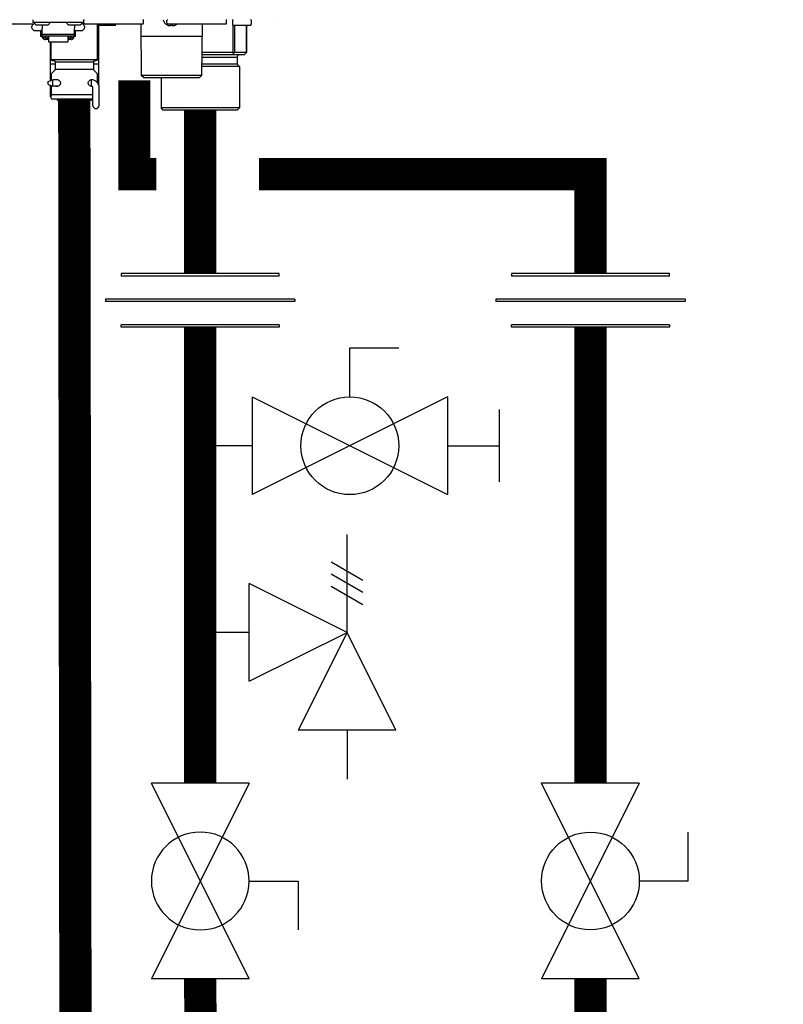
# Model space of a CAD drawing. Units: inches. Extents: x -136 to 101, y -32 to 132.
# Drawn here: x -17 to -4, y 16 to 33 of the extents above; entities that cross this region are included whole.
import ezdxf

# ---------------------------------------------------------------- set-up
doc = ezdxf.new("R2010")
doc.units = ezdxf.units.IN
doc.header["$MEASUREMENT"] = 0

# ---------------------------------------------------------------- blocks, each defined once
blk = doc.blocks.new('Union')
at = {"color": 2}
for p, q in [((-0.06719, 0.04567), (0.06719, 0.04567)), ((-0.06719, 0.04366), (-0.06719, 0.04567)), ((-0.06719, 0.04366), (0.06719, 0.04366)), ((0.06719, 0.04567), (0.06719, 0.04366)), ((-0.08062, 0.02384), (0.08062, 0.02384)), ((-0.08062, 0.02384), (-0.08062, 0.02183)), ((-0.08062, 0.02183), (0.08062, 0.02183)), ((0.08062, 0.02384), (0.08062, 0.02183)), ((-0.06719, 0.00202), (0.06719, 0.00202)), ((-0.06719, 0.00202), (-0.06719, 0)), ((-0.06719, 0), (0.06719, 0)), ((0.06719, 0), (0.06719, 0.00202))]:
    blk.add_line(p, q, dxfattribs=at)
blk = doc.blocks.new('Full-Port Ball Valve')
at = {"color": 2}
for p, q in [((0.08324, 0.08324), (0.04162, 0.08324)), ((0.08324, 0.04162), (0.08324, 0.08324)), ((0, 0.04162), (0, -0.04162)), ((0, 0.04162), (0.16648, -0.04162)), ((0.16648, 0.04162), (0, -0.04162)), ((0.16648, 0.04162), (0.16648, -0.04162))]:
    blk.add_line(p, q, dxfattribs=at)
blk.add_circle((0.08324, 0), 0.04162, dxfattribs=at)
blk = doc.blocks.new('Ball Valve Drain')
at = {"color": 2}
for p, q in [((0.12731, 0.04162), (0.12731, 0.08324)), ((0.12731, 0.08324), (0.16893, 0.08324)), ((0.04407, 0.04162), (0.04407, -0.04162)), ((0.04407, 0.04162), (0.21055, -0.04162)), ((0.21055, 0.04162), (0.04407, -0.04162)), ((0.21055, 0.04162), (0.21055, -0.04162)), ((0.25461, -0.03077), (0.25461, 0.03077)), ((0.04407, 0), (0, 0)), ((0.21055, 0), (0.25461, 0))]:
    blk.add_line(p, q, dxfattribs=at)
blk.add_circle((0.12731, 0), 0.04162, dxfattribs=at)
blk = doc.blocks.new('NHB-H (55-80-110-150)')
at = {"color": 9, "linetype": 'Continuous'}
for p, q in [((-2.851, 1.541), (-2.851, 1.494)), ((-1.986, 1.541), (-1.986, 1.463)), ((-1.986, 1.533), (-1.982, 1.533)), ((-1.982, 1.482), (-1.982, 1.533)), ((-0.967, 1.482), (-0.967, 1.533)), ((-0.566, 1.482), (-0.566, 1.533)), ((0.448, 1.482), (0.448, 1.533)), ((0.55, 1.533), (0.55, 1.463)), ((0.865, 1.533), (0.865, 1.463)), ((-3.778, 1.47), (-2.832, 1.47)), ((-1.986, 1.494), (-2.851, 1.494)), ((-2.847, 1.47), (-2.847, 1.463)), ((-2.819, 1.486), (-2.819, 1.478)), ((-2.817, 1.472), (-2.798, 1.453)), ((-2.811, 1.356), (-2.693, 1.356)), ((-2.594, 1.451), (-2.792, 1.451)), ((-2.713, 1.258), (-2.713, 1.356)), ((-2.693, 1.451), (-2.693, 1.393)), ((-2.693, 1.258), (-2.693, 1.393)), ((-2.57, 1.472), (-2.589, 1.453)), ((-2.567, 1.486), (-2.567, 1.478)), ((-2.269, 1.486), (-2.269, 1.478)), ((-2.266, 1.472), (-2.247, 1.453)), ((-2.044, 1.451), (-2.242, 1.451)), ((-2.143, 1.451), (-2.143, 1.393)), ((-2.143, 1.258), (-2.143, 1.393)), ((-2.143, 1.356), (-2.025, 1.356)), ((-2.123, 1.258), (-2.123, 1.356)), ((-2.019, 1.472), (-2.038, 1.453)), ((-2.017, 1.486), (-2.017, 1.478)), ((-1.986, 1.463), (-1.99, 1.463)), ((-1.97, 1.47), (-0.979, 1.47)), ((-1.75, 0.865), (-1.75, 1.47)), ((-1.459, 1.443), (-1.734, 1.443)), ((-1.73, 1.443), (-1.73, 0.786)), ((-1.439, 1.47), (-1.439, 1.463)), ((-1.014, 1.47), (-1.003, 0.59)), ((-0.562, 1.452), (-0.561, 1.452)), ((-0.555, 1.449), (-0.557, 1.45)), ((-0.557, 1.45), (-0.557, 1.45)), ((-0.555, 1.449), (-0.554, 1.449)), ((-0.554, 1.47), (0.436, 1.47)), ((-0.554, 1.449), (-0.553, 1.448)), ((-0.553, 1.448), (-0.552, 1.448)), ((-0.552, 1.448), (-0.551, 1.448)), ((-0.551, 1.448), (-0.55, 1.447)), ((-0.55, 1.447), (-0.549, 1.447)), ((-0.545, 1.445), (-0.543, 1.445)), ((-0.543, 1.445), (-0.542, 1.444)), ((-0.543, 1.445), (-0.543, 1.445)), ((-0.542, 1.444), (-0.541, 1.444)), ((-0.541, 1.444), (-0.54, 1.444)), ((-0.54, 1.444), (-0.539, 1.444)), ((-0.54, 1.444), (-0.54, 1.444)), ((-0.503, 1.443), (-0.502, 1.443)), ((-0.501, 1.445), (-0.5, 1.452)), ((-0.5, 1.452), (-0.483, 1.452)), ((-0.483, 1.452), (-0.482, 1.445)), ((-0.481, 1.443), (-0.48, 1.443)), ((-0.444, 1.444), (-0.443, 1.444)), ((-0.443, 1.444), (-0.442, 1.444)), ((-0.442, 1.444), (-0.442, 1.444)), ((-0.442, 1.444), (-0.441, 1.444)), ((-0.441, 1.444), (-0.44, 1.445)), ((-0.441, 1.444), (-0.441, 1.444)), ((-0.44, 1.445), (-0.438, 1.445)), ((-0.44, 1.445), (-0.44, 1.445)), ((-0.434, 1.447), (-0.432, 1.448)), ((-0.432, 1.448), (-0.43, 1.448)), ((-0.43, 1.448), (-0.428, 1.449)), ((-0.428, 1.449), (-0.426, 1.45)), ((-0.421, 1.452), (-0.421, 1.452)), ((0.032, 1.47), (0.02, 0.59)), ((0.556, 1.449), (0.556, 0.983)), ((0.845, 1.443), (0.57, 1.443)), ((0.584, 1.443), (0.584, 0.983)), ((0.784, 1.443), (0.784, 0.983)), ((0.785, 1.443), (0.785, 0.983)), ((-2.693, 1.258), (-2.713, 1.258)), ((-2.143, 1.292), (-2.693, 1.292)), ((-2.143, 1.259), (-2.693, 1.259)), ((-2.687, 1.235), (-2.687, 1.259)), ((-2.64, 1.235), (-2.687, 1.235)), ((-2.64, 1.235), (-2.64, 1.259)), ((-2.634, 1.25), (-2.64, 1.25)), ((-2.585, 1.206), (-2.64, 1.206)), ((-2.634, 1.259), (-2.634, 1.229)), ((-2.587, 1.229), (-2.634, 1.229)), ((-2.587, 1.229), (-2.587, 1.259)), ((-2.585, 1.25), (-2.587, 1.25)), ((-2.585, 1.259), (-2.585, 1.166)), ((-2.251, 1.259), (-2.251, 1.166)), ((-2.251, 1.25), (-2.249, 1.25)), ((-2.196, 1.206), (-2.251, 1.206)), ((-2.249, 1.259), (-2.249, 1.229)), ((-2.202, 1.229), (-2.249, 1.229)), ((-2.202, 1.229), (-2.202, 1.259)), ((-2.202, 1.25), (-2.196, 1.25)), ((-2.196, 1.235), (-2.196, 1.259)), ((-2.149, 1.235), (-2.196, 1.235)), ((-2.149, 1.235), (-2.149, 1.259)), ((-2.123, 1.258), (-2.143, 1.258)), ((0.029, 1.258), (-1.012, 1.258)), ((-2.585, 1.166), (-2.251, 1.166)), ((-2.556, 1.166), (-2.556, 0.786)), ((-2.536, 0.865), (-2.536, 1.166)), ((-2.536, 0.865), (-1.75, 0.865)), ((-2.516, 0.845), (-2.489, 0.845)), ((-1.797, 0.845), (-1.769, 0.845)), ((0.024, 0.904), (0.629, 0.904)), ((0.556, 0.983), (0.025, 0.983)), ((0.746, 0.944), (0.025, 0.944)), ((0.573, 0.978), (0.546, 0.944)), ((0.784, 0.983), (0.584, 0.983)), ((0.629, 0.904), (0.629, 0.786)), ((0.784, 0.978), (0.746, 0.944)), ((-2.469, 0.786), (-2.556, 0.786)), ((-2.556, 0.775), (-2.556, 0.503)), ((-2.475, 0.684), (-2.53, 0.628)), ((-2.469, 0.826), (-1.817, 0.826)), ((-2.469, 0.826), (-2.469, 0.698)), ((-2.469, 0.698), (-1.817, 0.698)), ((-1.817, 0.826), (-1.817, 0.698)), ((-1.73, 0.786), (-1.817, 0.786)), ((-1.811, 0.684), (-1.755, 0.628)), ((-1.73, 0.775), (-1.73, 0.437)), ((0.668, 0.747), (0.022, 0.747)), ((0.629, 0.786), (0.023, 0.786)), ((0.629, 0.786), (0.668, 0.747)), ((0.668, 0.747), (0.668, 0.039)), ((-2.588, 0.491), (-2.51, 0.519)), ((-2.536, 0.614), (-2.536, 0.559)), ((-2.535, 0.523), (-2.536, 0.523)), ((-2.536, 0.523), (-2.536, 0.519)), ((-2.535, 0.519), (-2.535, 0.51)), ((-2.423, 0.519), (-2.51, 0.519)), ((-2.51, 0.409), (-2.51, 0.519)), ((-1.869, 0.517), (-1.859, 0.52)), ((-1.853, 0.519), (-1.863, 0.519)), ((-1.853, 0.409), (-1.853, 0.519)), ((-1.844, 0.523), (-1.84, 0.523)), ((-1.75, 0.559), (-1.75, 0.614)), ((-1.75, 0.532), (-1.75, 0.539)), ((-1.75, 0.523), (-1.75, 0.523)), ((-1.75, 0.519), (-1.75, 0.523)), ((-1.75, 0.47), (-1.75, 0.522)), ((0.02, 0.59), (-1.003, 0.59)), ((-0.963, 0.55), (-1.003, 0.59)), ((-0.02, 0.55), (-0.963, 0.55)), ((-0.668, 0.55), (-0.668, 0.039)), ((-0.02, 0.55), (0.02, 0.59)), ((-2.588, 0.436), (-2.588, 0.491)), ((-2.588, 0.436), (-2.51, 0.409)), ((-2.556, 0.425), (-2.556, 0.236)), ((-2.535, 0.418), (-2.535, 0.287)), ((-2.422, 0.409), (-2.51, 0.409)), ((-1.853, 0.409), (-1.863, 0.409)), ((-1.852, 0.406), (-1.861, 0.408)), ((-1.844, 0.405), (-1.852, 0.406)), ((-1.841, 0.405), (-1.844, 0.405)), ((-1.83, 0.083), (-1.83, 0.385)), ((-1.72, 0.083), (-1.72, 0.385)), ((-2.536, 0.236), (-2.556, 0.236)), ((-2.536, 0.216), (-2.556, 0.236)), ((-2.536, 0.208), (-2.536, 0.287)), ((-2.52, 0.268), (-2.524, 0.267)), ((-2.516, 0.267), (-1.83, 0.267)), ((-1.83, 0.189), (-2.516, 0.189)), ((-2.438, 0.189), (-2.438, 0.181)), ((-1.86, 0.169), (-2.426, 0.169)), ((-1.848, 0.189), (-1.848, 0.181)), ((0.668, 0.039), (-0.668, 0.039)), ((-0.629, 0), (-0.668, 0.039)), ((0.629, 0), (-0.629, 0)), ((0.629, 0), (0.668, 0.039))]:
    blk.add_line(p, q, dxfattribs=at)
at = {"linetype": 'Continuous'}
blk.add_line((1.317, 1.541), (1.317, 1.541), dxfattribs=at)
blk.add_lwpolyline([(1.316, 1.541), (1.317, 1.541)], dxfattribs=at)
at = {"color": 9, "linetype": 'Continuous'}
for points in [[(-0.561, 1.452), (-0.559, 1.451), (-0.557, 1.45)], [(-0.549, 1.447), (-0.547, 1.446), (-0.545, 1.445)], [(-0.539, 1.444), (-0.539, 1.444), (-0.538, 1.443), (-0.537, 1.443), (-0.536, 1.443), (-0.535, 1.443), (-0.534, 1.442), (-0.533, 1.442), (-0.533, 1.442), (-0.532, 1.442), (-0.531, 1.442), (-0.53, 1.442), (-0.53, 1.442), (-0.529, 1.442), (-0.528, 1.441), (-0.528, 1.441), (-0.527, 1.441), (-0.526, 1.441), (-0.526, 1.441), (-0.525, 1.441), (-0.524, 1.441), (-0.524, 1.441), (-0.523, 1.441), (-0.523, 1.441), (-0.522, 1.441), (-0.521, 1.441), (-0.521, 1.441), (-0.52, 1.441), (-0.52, 1.441), (-0.519, 1.44), (-0.518, 1.44), (-0.518, 1.44), (-0.517, 1.44), (-0.517, 1.44), (-0.516, 1.44), (-0.516, 1.44), (-0.515, 1.44), (-0.515, 1.44), (-0.514, 1.44), (-0.514, 1.44), (-0.513, 1.44), (-0.513, 1.44), (-0.512, 1.44), (-0.512, 1.44), (-0.511, 1.441), (-0.511, 1.441), (-0.51, 1.441), (-0.51, 1.441), (-0.51, 1.441), (-0.509, 1.441), (-0.509, 1.441), (-0.508, 1.441), (-0.508, 1.441), (-0.508, 1.441), (-0.507, 1.441), (-0.507, 1.441), (-0.506, 1.441), (-0.506, 1.441), (-0.506, 1.441), (-0.505, 1.442), (-0.505, 1.442), (-0.505, 1.442), (-0.504, 1.442), (-0.504, 1.442), (-0.504, 1.442), (-0.503, 1.442), (-0.503, 1.442), (-0.503, 1.443), (-0.503, 1.443)], [(-0.502, 1.443), (-0.502, 1.443), (-0.502, 1.444), (-0.502, 1.444), (-0.501, 1.444), (-0.501, 1.444), (-0.501, 1.445), (-0.501, 1.445), (-0.501, 1.445)], [(-0.482, 1.445), (-0.482, 1.445), (-0.482, 1.445), (-0.482, 1.444), (-0.482, 1.444), (-0.481, 1.444), (-0.481, 1.444), (-0.481, 1.443), (-0.481, 1.443)], [(-0.48, 1.443), (-0.48, 1.443), (-0.48, 1.442), (-0.48, 1.442), (-0.479, 1.442), (-0.479, 1.442), (-0.479, 1.442), (-0.478, 1.442), (-0.478, 1.442), (-0.478, 1.442), (-0.477, 1.441), (-0.477, 1.441), (-0.477, 1.441), (-0.476, 1.441), (-0.476, 1.441), (-0.475, 1.441), (-0.475, 1.441), (-0.475, 1.441), (-0.474, 1.441), (-0.474, 1.441), (-0.473, 1.441), (-0.473, 1.441), (-0.473, 1.441), (-0.472, 1.441), (-0.472, 1.441), (-0.471, 1.44), (-0.471, 1.44), (-0.47, 1.44), (-0.47, 1.44), (-0.469, 1.44), (-0.469, 1.44), (-0.468, 1.44), (-0.468, 1.44), (-0.467, 1.44), (-0.467, 1.44), (-0.466, 1.44), (-0.466, 1.44), (-0.465, 1.44), (-0.464, 1.44), (-0.464, 1.44), (-0.463, 1.441), (-0.463, 1.441), (-0.462, 1.441), (-0.462, 1.441), (-0.461, 1.441), (-0.46, 1.441), (-0.46, 1.441), (-0.459, 1.441), (-0.459, 1.441), (-0.458, 1.441), (-0.457, 1.441), (-0.457, 1.441), (-0.456, 1.441), (-0.455, 1.441), (-0.455, 1.441), (-0.454, 1.442), (-0.453, 1.442), (-0.453, 1.442), (-0.452, 1.442), (-0.451, 1.442), (-0.45, 1.442), (-0.45, 1.442), (-0.449, 1.442), (-0.448, 1.443), (-0.447, 1.443), (-0.446, 1.443), (-0.445, 1.443), (-0.444, 1.444)], [(-0.438, 1.445), (-0.436, 1.446), (-0.434, 1.447)], [(-0.426, 1.45), (-0.424, 1.451), (-0.421, 1.452)], [(-2.684, 1.235), (-2.683, 1.231), (-2.68, 1.227), (-2.677, 1.223), (-2.674, 1.219), (-2.67, 1.216), (-2.665, 1.213), (-2.661, 1.21), (-2.656, 1.209), (-2.651, 1.207), (-2.646, 1.206), (-2.64, 1.206)], [(-2.196, 1.206), (-2.191, 1.206), (-2.185, 1.207), (-2.18, 1.209), (-2.175, 1.21), (-2.171, 1.213), (-2.167, 1.216), (-2.163, 1.219), (-2.159, 1.223), (-2.156, 1.227), (-2.153, 1.231), (-2.152, 1.235)], [(0.573, 0.978), (0.571, 0.979), (0.568, 0.981), (0.565, 0.982), (0.562, 0.982), (0.559, 0.983), (0.556, 0.983)], [(0.584, 0.983), (0.583, 0.983), (0.581, 0.982), (0.58, 0.982), (0.578, 0.981), (0.576, 0.979), (0.573, 0.978)], [(0.785, 0.982), (0.785, 0.982), (0.784, 0.983), (0.784, 0.983)], [(0.784, 0.978), (0.784, 0.979), (0.785, 0.981), (0.785, 0.982)], [(-2.536, 0.559), (-2.536, 0.556), (-2.536, 0.553), (-2.536, 0.538)], [(-2.536, 0.538), (-2.536, 0.534), (-2.536, 0.529), (-2.535, 0.524), (-2.535, 0.519)], [(-2.458, 0.519), (-2.454, 0.521), (-2.445, 0.523), (-2.442, 0.523)], [(-2.442, 0.523), (-2.436, 0.523), (-2.426, 0.521)], [(-2.426, 0.521), (-2.417, 0.517), (-2.408, 0.512), (-2.4, 0.506), (-2.393, 0.499), (-2.387, 0.491), (-2.383, 0.483), (-2.38, 0.474), (-2.379, 0.464)], [(-1.907, 0.464), (-1.906, 0.474), (-1.903, 0.483), (-1.898, 0.491), (-1.892, 0.499), (-1.885, 0.506), (-1.877, 0.512), (-1.869, 0.517)], [(-1.859, 0.52), (-1.85, 0.523), (-1.844, 0.523)], [(-1.84, 0.523), (-1.831, 0.521), (-1.823, 0.517), (-1.822, 0.515)], [(-1.75, 0.553), (-1.75, 0.556), (-1.75, 0.559)], [(-1.75, 0.539), (-1.75, 0.546), (-1.75, 0.553)], [(-1.75, 0.522), (-1.75, 0.529), (-1.75, 0.532)], [(-2.442, 0.405), (-2.45, 0.406), (-2.458, 0.409), (-2.458, 0.409)], [(-2.417, 0.411), (-2.425, 0.408), (-2.434, 0.406), (-2.442, 0.405)], [(-2.379, 0.464), (-2.38, 0.455), (-2.382, 0.447), (-2.386, 0.439), (-2.39, 0.432), (-2.396, 0.426), (-2.402, 0.42), (-2.409, 0.415), (-2.417, 0.411)], [(-1.861, 0.408), (-1.869, 0.411), (-1.876, 0.415), (-1.883, 0.42), (-1.89, 0.426), (-1.895, 0.433), (-1.9, 0.439), (-1.904, 0.447), (-1.906, 0.455), (-1.907, 0.464)], [(-2.516, 0.267), (-2.52, 0.267), (-2.524, 0.266), (-2.527, 0.264), (-2.53, 0.262), (-2.533, 0.259), (-2.534, 0.255), (-2.535, 0.252), (-2.536, 0.248)], [(-2.533, 0.26), (-2.535, 0.257), (-2.536, 0.253), (-2.536, 0.25)], [(-2.536, 0.25), (-2.536, 0.249), (-2.536, 0.249), (-2.536, 0.248), (-2.536, 0.248), (-2.536, 0.248), (-2.536, 0.248)], [(-2.535, 0.287), (-2.535, 0.283), (-2.534, 0.279), (-2.532, 0.276), (-2.53, 0.273), (-2.527, 0.271), (-2.523, 0.269), (-2.52, 0.268), (-2.516, 0.267)], [(-2.524, 0.267), (-2.527, 0.265), (-2.53, 0.263), (-2.533, 0.26)]]:
    blk.add_lwpolyline(points, dxfattribs=at)
for centre, radius, start, end in [((-1.974, 1.533), 0.00786, 90, 180), ((-0.975, 1.533), 0.00786, 0, 90), ((-0.507, 1.563), 0.124, 190.2466, 243.5926), ((-0.558, 1.533), 0.00786, 90, 180), ((0.44, 1.533), 0.00786, 0, 90), ((0.558, 1.533), 0.00786, 90, 180), ((0.857, 1.533), 0.00786, 0, 90), ((-2.811, 1.415), 0.059, 96.7411, 270), ((-2.811, 1.486), 0.00786, 90, 180), ((-2.811, 1.478), 0.00786, 180, 225), ((-2.792, 1.459), 0.00786, 225, 270), ((-2.594, 1.459), 0.00786, 270, 315), ((-2.575, 1.486), 0.00786, 0, 90), ((-2.575, 1.478), 0.00786, 315, 0), ((-2.261, 1.486), 0.00786, 90, 180), ((-2.261, 1.478), 0.00786, 180, 225), ((-2.242, 1.459), 0.00786, 225, 270), ((-2.044, 1.459), 0.00786, 270, 315), ((-2.025, 1.486), 0.00786, 0, 90), ((-2.025, 1.415), 0.059, 270, 83.2589), ((-2.025, 1.478), 0.00786, 315, 0), ((-2.005, 1.463), 0.0197, 351.4472, 0), ((-1.97, 1.482), 0.0118, 180, 270), ((-1.734, 1.463), 0.0197, 216.2321, 270), ((-1.459, 1.463), 0.0197, 270, 0), ((-0.979, 1.482), 0.0118, 270, 0), ((-0.554, 1.482), 0.0118, 180, 270), ((-0.476, 1.563), 0.124, 296.4074, 311.6642), ((0.436, 1.482), 0.0118, 270, 0), ((0.57, 1.463), 0.0197, 180, 270), ((0.845, 1.463), 0.0197, 270, 0), ((-2.516, 0.865), 0.0197, 180, 270), ((-2.489, 0.826), 0.0197, 0, 90), ((-1.797, 0.826), 0.0197, 90, 180), ((-1.769, 0.865), 0.0197, 270, 0), ((0.668, 0.904), 0.0393, 90, 180), ((-2.544, 0.775), 0.0118, 90, 180), ((-2.489, 0.698), 0.0197, 315, 0), ((-1.797, 0.698), 0.0197, 180, 225), ((-1.742, 0.775), 0.0118, 0, 90), ((-2.516, 0.614), 0.0197, 135, 180), ((-2.516, 0.523), 0.0197, 167.4607, 180), ((-1.853, 0.385), 0.134, 0, 90), ((-1.769, 0.614), 0.0197, 0, 45), ((-1.769, 0.523), 0.0197, 0, 12.5677), ((-1.853, 0.385), 0.0236, 0, 90), ((-2.516, 0.208), 0.0197, 180, 270), ((-2.426, 0.181), 0.0118, 180, 270), ((-1.86, 0.181), 0.0118, 270, 0), ((-1.775, 0.083), 0.055, 180, 0)]:
    blk.add_arc(centre, radius, start, end, dxfattribs=at)

msp = doc.modelspace()

# ---------------------------------------------------------------- linework, layer by layer
at = {"color": 2}
for p, q in [((-10.952, 22.511), (-10.952, 24.176)), ((-10.682, 23.395), (-11.223, 23.707)), ((-10.682, 23.187), (-11.223, 23.499)), ((-12.617, 21.678), (-12.617, 23.343)), ((-10.952, 22.511), (-12.617, 23.343)), ((-10.682, 22.979), (-11.223, 23.291)), ((-12.617, 22.511), (-13.45, 22.511)), ((-12.617, 21.678), (-10.952, 22.511)), ((-10.952, 22.511), (-11.785, 20.846)), ((-10.12, 20.846), (-10.952, 22.511)), ((-10.12, 20.846), (-11.785, 20.846)), ((-10.952, 20.846), (-10.952, 20.014))]:
    msp.add_line(p, q, dxfattribs=at)
at = {"const_width": 0.55}
for points in [[(-13.45, 16.613), (-13.354, -8.669), (-40.224, -8.669), (-40.311, 95.922), (1.148, 95.922)], [(-14.572, 31.911), (-14.572, 30.31), (-14.2, 30.31)], [(-15.545, -7.669), (-15.594, 31.568)], [(-13.45, 31.399), (-13.45, 28.617)], [(-12.45, 30.31), (-6.809, 30.31), (-6.809, 28.617)], [(-13.45, 27.704), (-13.45, 19.943)], [(-6.809, 19.943), (-6.809, 27.704)], [(39.976, -12.901), (-6.808, -12.542), (-6.809, 16.613)]]:
    msp.add_lwpolyline(points, dxfattribs=at)

# ---------------------------------------------------------------- block references
msp.add_blockref('NHB-H (55-80-110-150)', (-13.45, 31.399))
at = {"yscale": 20, "zscale": 20}
for name, p, xscale, rotation in [('Union', (-13.45, 27.704), -20, 1.000000002804313e-05), ('Union', (-6.809, 27.704), -20, 1.000000002804313e-05), ('Ball Valve Drain', (-13.45, 25.688), 20, 2.000000000268458e-05), ('Full-Port Ball Valve', (-13.45, 16.613), -20, 270.0000199999999), ('Full-Port Ball Valve', (-6.809, 19.943), 20, 270.00003)]:
    msp.add_blockref(name, p, dxfattribs=dict(at, xscale=xscale, rotation=rotation))

doc.saveas('drawing.dxf')
